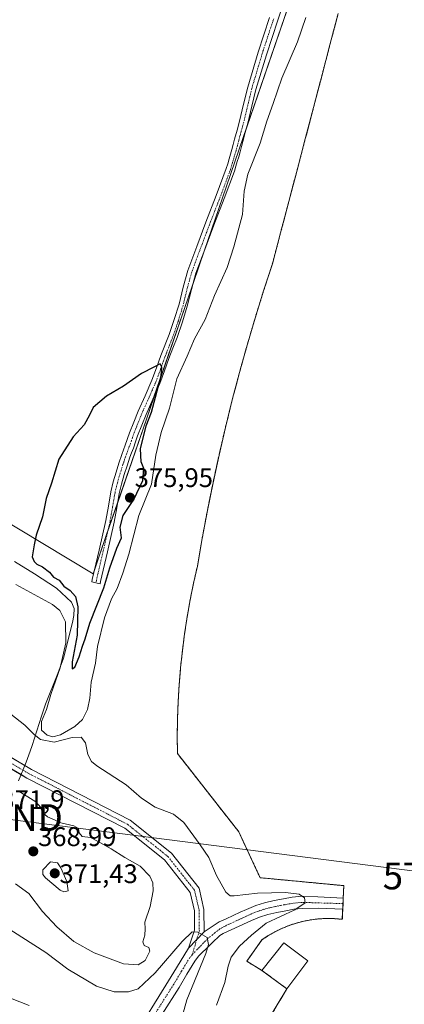
# Model space of a CAD drawing. Units: metres. Extents: x 556507 to 559961, y 4700908 to 4703244.
# Drawn here: x 559054 to 559197, y 4702038 to 4702405 of the extents above; entities that cross this region are included whole.
import ezdxf
from ezdxf.enums import TextEntityAlignment as Align

# ---------------------------------------------------------------- set-up
doc = ezdxf.new("R2010")
doc.units = ezdxf.units.M
doc.header["$MEASUREMENT"] = 0
for name, pattern in [('TRAZO_Y_PUNTO', [1, 0.5, -0.25, 0, -0.25]), ('TRAZOS', [0.75, 0.5, -0.25]), ('TRAZOSX2', [1.5, 1, -0.5])]:
    doc.linetypes.add(name, pattern=pattern)
doc.layers.get('0').update_dxf_attribs({"lineweight": 5})
for name, color, linetype, lineweight in [('Alambrada', 19, 'TRAZOS', 0), ('Camino', 19, 'Continuous', 0), ('Camino Cxs', 19, 'Continuous', 0), ('Camino eje', 39, 'TRAZO_Y_PUNTO', 13), ('Carátula', 7, 'Continuous', 5), ('Cultivos leñosos', 92, 'Continuous', 0), ('Cultivos leñosos CxS', 92, 'Continuous', 0), ('Curva de nivel maestra', 36, 'Continuous', 30), ('Curva de nivel normal', 36, 'Continuous', 0), ('Depósito de residuos', 6, 'Continuous', 0), ('Depósito de residuos Cxs', 6, 'Continuous', 0), ('Edificación', 1, 'Continuous', 13), ('Edificación Cxs', 1, 'Continuous', 13), ('Instalación de energía eléctrica', 135, 'TRAZOSX2', 0), ('Instalación de energía eléctrica Cxs', 135, 'Continuous', 0), ('Núcleo urbano', 19, 'Continuous', 0), ('Núcleo urbano CxS', 19, 'Continuous', 0), ('Punto de cota en terreno', 7, 'Continuous', 0), ('Rótulo de punto de cota en terreno', 19, 'Continuous', 0), ('Suelo desnudo', 252, 'Continuous', 0), ('Suelo desnudo CxS', 43, 'Continuous', 0), ('Tendido', 6, 'Continuous', 0), ('Torre de tendido puntual', 7, 'Continuous', 0)]:
    doc.layers.add(name, color=color, linetype=linetype, lineweight=lineweight)
doc.styles.add('Arial', font='txt', dxfattribs={"height": 0.2})

# ---------------------------------------------------------------- blocks, each defined once
blk = doc.blocks.new('*U164')
at = {"layer": 'Cultivos leñosos CxS', "color": 92, "linetype": 'Continuous', "lineweight": 0}
blk.add_polyline3d([(559164.19, 4702439.98, 374.84), (559137.14, 4702361.2, 374.12), (559130.9, 4702343.04, 374.7), (559101.1, 4702256.28, 374.73), (559086.18, 4702212.84, 375.62), (559081.28, 4702198.57, 375.7), (558904.7, 4702305.1, 370.91), (558998.9, 4702435.79, 375.29)], dxfattribs=at)
blk = doc.blocks.new('*U176')
at = {"layer": 'Curva de nivel normal', "color": 36, "linetype": 'Continuous', "lineweight": 0}
blk.add_polyline3d([(559160.5, 4702405.98, 370), (559157.44, 4702396.82, 370), (559151.58, 4702383.28, 370), (559148.29, 4702373.84, 370), (559146, 4702367.33, 370), (559143.5, 4702359.1, 370), (559138.91, 4702347.53, 370), (559137.47, 4702341.23, 370), (559136.95, 4702332.52, 370), (559133.71, 4702320.47, 370), (559131.24, 4702312.76, 370), (559126.52, 4702302.28, 370), (559122.99, 4702293.38, 370), (559118.97, 4702286.22, 370), (559116.33, 4702279.7, 370), (559112.51, 4702271.3, 370), (559109.68, 4702260.29, 370), (559106.57, 4702251.25, 370), (559104.58, 4702242.8, 370), (559103.02, 4702231.99, 370), (559098.31, 4702220.31, 370), (559094.56, 4702205.93, 370), (559092.3, 4702198.88, 370), (559090.29, 4702193.18, 370), (559088.14, 4702189.3, 370), (559085.47, 4702182.2, 370), (559082.9, 4702171.58, 370), (559082.12, 4702165.33, 370), (559080.54, 4702158.21, 370), (559080.02, 4702152.23, 370), (559079.14, 4702148, 370), (559077.34, 4702144.35, 370), (559074.48, 4702141.69, 370), (559069.08, 4702138.63, 370), (559066.29, 4702137.84, 370), (559064.2, 4702138.52, 370), (559062.12, 4702140.3, 370), (559062.1, 4702143.59, 370), (559063.94, 4702148, 370), (559065.51, 4702153.69, 370), (559069.06, 4702163.63, 370), (559071.11, 4702172.96, 370), (559070.96, 4702180.68, 370), (559068.86, 4702184.9, 370), (559066.13, 4702187.18, 370), (559052.56, 4702194.66, 370)], dxfattribs=at)
blk = doc.blocks.new('*U177')
at = {"layer": 'Curva de nivel normal', "color": 36, "linetype": 'Continuous', "lineweight": 0}
blk.add_polyline3d([(559127.16, 4702037.83, 365), (559130.32, 4702046.37, 365), (559131.54, 4702052.46, 365), (559132.71, 4702055.71, 365), (559135.83, 4702059.89, 365), (559140.24, 4702064.02, 365), (559145.77, 4702068.38, 365), (559156.33, 4702073.46, 365), (559160.26, 4702076.03, 365), (559159.97, 4702077.82, 365), (559157.96, 4702079.19, 365), (559152.93, 4702079.86, 365), (559142.47, 4702079.57, 365), (559133.75, 4702078.68, 365), (559132.36, 4702078.68, 365), (559130.72, 4702080.03, 365), (559127.28, 4702086.16, 365), (559124.4, 4702092.94, 365), (559121.14, 4702097.62, 365), (559115.07, 4702105.96, 365), (559111.16, 4702109.11, 365), (559104.42, 4702111.62, 365), (559099.33, 4702115.05, 365), (559093.57, 4702119.96, 365), (559082.65, 4702127.04, 365), (559080.63, 4702128.7, 365), (559079.26, 4702131.31, 365), (559078.41, 4702135.66, 365), (559076.86, 4702137.75, 365), (559073.43, 4702137.63, 365), (559066.78, 4702135.93, 365), (559061.67, 4702136.91, 365), (559059.31, 4702138.77, 365), (559055.84, 4702142.2, 365), (559044.16, 4702151.28, 365)], dxfattribs=at)
blk = doc.blocks.new('5PATER')
at = {"layer": 'Carátula', "linetype": 'Continuous', "lineweight": 5}
h = blk.add_hatch(color=250, dxfattribs=at)
edge = h.paths.add_edge_path()
edge.add_ellipse((0, 0.01), major_axis=(-1.33, -1.34), ratio=0.999422, start_angle=0, end_angle=360)
blk = doc.blocks.new('5TTEND')
blk.add_text('5TTEND', height=10).set_placement((0, 0), align=Align.MIDDLE_CENTER)

msp = doc.modelspace()

# ---------------------------------------------------------------- linework, layer by layer
at = {"layer": 'Alambrada', "color": 19, "linetype": 'TRAZOS', "lineweight": 0}
for points in [[(559172.5, 4702407.37, 367.87), (559169.45, 4702395.7, 367.82), (559166.4, 4702384.04, 367.8), (559163.35, 4702372.37, 367.85), (559160.29, 4702360.71, 367.68), (559157.23, 4702349.05, 367.64), (559154.16, 4702337.39, 367.85), (559151.09, 4702325.73, 367.99), (559148.02, 4702314.07, 367.95), (559144.74, 4702304.03, 367.99), (559141.61, 4702293.94, 368.11), (559138.62, 4702283.81, 368.09), (559135.78, 4702273.63, 367.93), (559133.09, 4702263.42, 368.04), (559130.55, 4702253.17, 367.91), (559128.16, 4702242.88, 368.13), (559125.92, 4702232.56, 368.08), (559123.83, 4702222.2, 367.95), (559121.89, 4702211.82, 368.28), (559120.1, 4702201.41, 368.04), (559118.69, 4702195.17, 368.09), (559117.42, 4702188.91, 368.21), (559116.31, 4702182.61, 368.06), (559115.33, 4702176.29, 368.06), (559114.51, 4702169.95, 368.13), (559113.83, 4702163.59, 368.16), (559113.31, 4702157.22, 368.19), (559112.93, 4702150.84, 368.07), (559112.69, 4702144.45, 367.98), (559112.61, 4702138.05, 367.93), (559112.68, 4702131.66, 367.89), (559135.48, 4702102.52, 367.88), (559143.44, 4702085.38, 367.61), (559174.6, 4702082.42, 367.86), (559174.07, 4702069.87, 367.23), (559171.2, 4702070.12, 367.24), (559168.33, 4702070.18, 367.19), (559165.45, 4702070.05, 367.25), (559162.6, 4702069.71, 367.29), (559159.77, 4702069.19, 367.3), (559156.98, 4702068.47, 367.23), (559154.25, 4702067.57, 367.43), (559151.58, 4702066.48, 366.83), (559149, 4702065.22, 366.82), (559146.51, 4702063.78, 366.82), (559144.12, 4702062.18, 366.82), (559138.47, 4702054.24, 366.51), (559144.1, 4702050.82, 367.38)], [(559153.46, 4702043.98, 367.06), (559145.15, 4702030.17, 366.83), (559152.48, 4702021.03, 367.02), (559157.81, 4702018.46, 367.01), (559163.1, 4702015.81, 367.18), (559168.36, 4702013.1, 367.22), (559173.58, 4702010.32, 367.23), (559178.76, 4702007.47, 367.28), (559183.9, 4702004.55, 367.28), (559189.01, 4702001.56, 367.33), (559194.07, 4701998.5, 367.39), (559199.09, 4701995.37, 367.37)]]:
    msp.add_polyline3d(points, dxfattribs=at)
at = {"layer": 'Camino', "color": 19, "linetype": 'Continuous', "lineweight": 0}
for points in [[(559152.06, 4702410.86, 374.65), (559150.03, 4702404.96, 374.8), (559145.78, 4702392.06, 374.28), (559141.88, 4702379.04, 374.3), (559140.4, 4702372.89, 374.41), (559138.88, 4702366.5, 373.78), (559137.94, 4702363.07, 373.9), (559137.03, 4702359.72, 374.09), (559136.55, 4702357.85, 374.25), (559136.04, 4702355.9, 374.01), (559135.49, 4702354.06, 373.83), (559134.96, 4702352.31, 373.6), (559134.47, 4702350.55, 373.4), (559133.9, 4702348.68, 373.36), (559130.11, 4702338.51, 374.29), (559126.22, 4702328.5, 374.98), (559122.83, 4702319.52, 375.06), (559119.54, 4702310.64, 374.77), (559117.88, 4702304.62, 374.37), (559116.33, 4702298.31, 375.13), (559114.53, 4702292.46, 374.91), (559112.56, 4702286.69, 374.16), (559111.02, 4702282.72, 374.42), (559109.51, 4702278.86, 373.61), (559107.86, 4702274.27, 373.78), (559106.14, 4702269.57, 374.31), (559103.56, 4702263.68, 374.28), (559100.99, 4702257.94, 375.13), (559099.39, 4702254.01, 374.64), (559097.86, 4702250.03, 374.88), (559097.07, 4702247.78, 375.17), (559096.26, 4702245.49, 375.4), (559095.63, 4702243.76, 375.36), (559095.01, 4702242.08, 375.45), (559093.9, 4702238.85, 375.58), (559092.86, 4702235.63, 375.55), (559091.84, 4702232.06, 375.53), (559091, 4702228.51, 375.54), (559090.1, 4702223.25, 375.49), (559089.13, 4702217.84, 374.95), (559086.6, 4702206.77, 375.48), (559084.07, 4702195.77, 374.8), (559083.88, 4702194.94, 374.7), (559082.33, 4702195.31, 375.33), (559080.76, 4702195.61, 375.66), (559080.96, 4702196.49, 375.67), (559083.49, 4702207.48, 375.59), (559086, 4702218.47, 375.55), (559086.96, 4702223.8, 375.47), (559087.88, 4702229.14, 375.46), (559088.76, 4702232.87, 375.44), (559089.81, 4702236.55, 375.43), (559090.88, 4702239.86, 375.42), (559092.01, 4702243.14, 375.39), (559092.63, 4702244.86, 375.37), (559093.25, 4702246.57, 375.38), (559094.87, 4702251.13, 375.39), (559096.42, 4702255.18, 375.36), (559098.05, 4702259.19, 375.27), (559100.64, 4702264.97, 375.24), (559103.17, 4702270.76, 374.9), (559104.86, 4702275.36, 374.97), (559106.52, 4702279.98, 374.98), (559109.56, 4702287.78, 374.86), (559111.5, 4702293.44, 374.87), (559113.26, 4702299.16, 374.89), (559114.79, 4702305.42, 374.8), (559116.5, 4702311.62, 374.74), (559119.84, 4702320.64, 374.78), (559123.24, 4702329.64, 374.83), (559127.13, 4702339.64, 374.63), (559130.87, 4702349.7, 374.61), (559131.4, 4702351.45, 374.6), (559131.9, 4702353.21, 374.47), (559132.44, 4702354.98, 374.39), (559132.97, 4702356.76, 374.38), (559133.47, 4702358.64, 374.43), (559133.95, 4702360.53, 374.43), (559134.86, 4702363.91, 374.48), (559135.79, 4702367.29, 374.51), (559137.3, 4702373.62, 374.52), (559138.83, 4702379.96, 374.5), (559142.74, 4702393.02, 374.52), (559147, 4702405.97, 374.57)], [(559054.44, 4702123.82, 362.02), (559032.3, 4702136.81, 361.45), (558985.7, 4702162.49, 360.92), (558951.26, 4702184.22, 361.02), (558953.18, 4702187.26, 360.93), (558987.54, 4702165.6, 361.14), (559034.08, 4702139.94, 361.32), (559055.86, 4702127.16, 361.81)], [(559055.86, 4702127.16, 361.81), (559058.4, 4702125.67, 361.85), (559095.02, 4702106.83, 361.59), (559110.41, 4702094.55, 361.48), (559120.71, 4702081.5, 361.48), (559122.56, 4702073.51, 360.89), (559122.63, 4702065.25, 360.1)], [(559116.85, 4702059.06, 359), (559119.03, 4702065.81, 360.12), (559118.97, 4702073.08, 360.99), (559117.38, 4702079.9, 361.3), (559107.84, 4702091.99, 361.81), (559093.06, 4702103.79, 361.62), (559056.66, 4702122.51, 362.07), (559054.44, 4702123.82, 362.02)], [(559122.63, 4702065.25, 360.1), (559128.2, 4702068.9, 360.81), (559130.8, 4702070.06, 361.13), (559136.07, 4702072.49, 361.94), (559138.36, 4702073.57, 362.17), (559141.88, 4702075.01, 362.89), (559145.1, 4702076.04, 363.4), (559148.69, 4702076.88, 363.86), (559152.16, 4702077.53, 364.24), (559155.41, 4702078.11, 364.55), (559159.14, 4702078.47, 364.91), (559164.97, 4702078.25, 365.58), (559174.4, 4702077.72, 366.54)], [(559174.4, 4702077.72, 366.54), (559174.23, 4702073.69, 366.6)], [(559174.23, 4702073.69, 366.6), (559165.36, 4702074.02, 366.1), (559159.07, 4702073.89, 365.65), (559156.03, 4702073.6, 365.52), (559152.99, 4702073.06, 364.95), (559149.63, 4702072.42, 364.49), (559146.31, 4702071.65, 364.15), (559143.26, 4702070.67, 363.93), (559140.3, 4702069.46, 363.53), (559135.72, 4702067.3, 362.55), (559132.69, 4702065.92, 362.13), (559129.66, 4702064.53, 361.48), (559128.49, 4702063.79, 361.14), (559127.45, 4702062.88, 360.97), (559126.59, 4702062.05, 360.93), (559125.74, 4702061.22, 360.96), (559124.06, 4702059.62, 360.66), (559123.07, 4702058.66, 360.25), (559122.11, 4702057.7, 359.88), (559120.58, 4702056.09, 359.65), (559119.18, 4702054.29, 359.43), (559116.16, 4702049.4, 358.38), (559113.26, 4702044.51, 358.16), (559106.96, 4702034.52, 356.99)], [(559116.85, 4702059.06, 359), (559122.63, 4702065.25, 360.1)], [(559116.85, 4702059.06, 359), (559122.63, 4702065.25, 360.1)], [(559098.75, 4702029.91, 355.73), (559103.1, 4702036.93, 356.57), (559109.38, 4702046.89, 357.72), (559112.27, 4702051.76, 358.14), (559116.85, 4702059.06, 359)]]:
    msp.add_polyline3d(points, dxfattribs=at)
at = {"layer": 'Camino Cxs', "color": 19, "linetype": 'Continuous', "lineweight": 0}
for points in [[(559152.06, 4702410.86, 374.65), (559150.03, 4702404.96, 374.8), (559145.78, 4702392.06, 374.28), (559141.88, 4702379.04, 374.3), (559140.4, 4702372.89, 374.41), (559138.88, 4702366.5, 373.78), (559137.94, 4702363.07, 373.9), (559137.03, 4702359.72, 374.09), (559136.55, 4702357.85, 374.25), (559136.04, 4702355.9, 374.01), (559135.49, 4702354.06, 373.83), (559134.96, 4702352.31, 373.6), (559134.47, 4702350.55, 373.4), (559133.9, 4702348.68, 373.36), (559130.11, 4702338.51, 374.29), (559126.22, 4702328.5, 374.98), (559122.83, 4702319.52, 375.06), (559119.54, 4702310.64, 374.77), (559117.88, 4702304.62, 374.37), (559116.33, 4702298.31, 375.13), (559114.53, 4702292.46, 374.91), (559112.56, 4702286.69, 374.16), (559111.02, 4702282.72, 374.42), (559109.51, 4702278.86, 373.61), (559107.86, 4702274.27, 373.78), (559106.14, 4702269.57, 374.31), (559103.56, 4702263.68, 374.28), (559100.99, 4702257.94, 375.13), (559099.39, 4702254.01, 374.64), (559097.86, 4702250.03, 374.88), (559097.07, 4702247.78, 375.17), (559096.26, 4702245.49, 375.4), (559095.63, 4702243.76, 375.36), (559095.01, 4702242.08, 375.45), (559093.9, 4702238.85, 375.58), (559092.86, 4702235.63, 375.55), (559091.84, 4702232.06, 375.53), (559091, 4702228.51, 375.54), (559090.1, 4702223.25, 375.49), (559089.13, 4702217.84, 374.95), (559086.6, 4702206.77, 375.48), (559084.07, 4702195.77, 374.8), (559083.88, 4702194.94, 374.7), (559082.33, 4702195.31, 375.33), (559080.76, 4702195.61, 375.66), (559080.96, 4702196.49, 375.67), (559083.49, 4702207.48, 375.59), (559086, 4702218.47, 375.55), (559086.96, 4702223.8, 375.47), (559087.88, 4702229.14, 375.46), (559088.76, 4702232.87, 375.44), (559089.81, 4702236.55, 375.43), (559090.88, 4702239.86, 375.42), (559092.01, 4702243.14, 375.39), (559092.63, 4702244.86, 375.37), (559093.25, 4702246.57, 375.38), (559094.87, 4702251.13, 375.39), (559096.42, 4702255.18, 375.36), (559098.05, 4702259.19, 375.27), (559100.64, 4702264.97, 375.24), (559103.17, 4702270.76, 374.9), (559104.86, 4702275.36, 374.97), (559106.52, 4702279.98, 374.98), (559109.56, 4702287.78, 374.86), (559111.5, 4702293.44, 374.87), (559113.26, 4702299.16, 374.89), (559114.79, 4702305.42, 374.8), (559116.5, 4702311.62, 374.74), (559119.84, 4702320.64, 374.78), (559123.24, 4702329.64, 374.83), (559127.13, 4702339.64, 374.63), (559130.87, 4702349.7, 374.61), (559131.4, 4702351.45, 374.6), (559131.9, 4702353.21, 374.47), (559132.44, 4702354.98, 374.39), (559132.97, 4702356.76, 374.38), (559133.47, 4702358.64, 374.43), (559133.95, 4702360.53, 374.43), (559134.86, 4702363.91, 374.48), (559135.79, 4702367.29, 374.51), (559137.3, 4702373.62, 374.52), (559138.83, 4702379.96, 374.5), (559142.74, 4702393.02, 374.52), (559147, 4702405.97, 374.57)], [(559103.1, 4702036.93, 356.57), (559109.38, 4702046.89, 357.72), (559112.27, 4702051.76, 358.14), (559116.85, 4702059.06, 359), (559122.63, 4702065.25, 360.1), (559128.2, 4702068.9, 360.81), (559130.8, 4702070.06, 361.13), (559136.07, 4702072.49, 361.94), (559138.36, 4702073.57, 362.17), (559141.88, 4702075.01, 362.89), (559145.1, 4702076.04, 363.4), (559148.69, 4702076.88, 363.86), (559152.16, 4702077.53, 364.24), (559155.41, 4702078.11, 364.55), (559159.14, 4702078.47, 364.91), (559164.97, 4702078.25, 365.58), (559174.4, 4702077.72, 366.54), (559174.23, 4702073.69, 366.6), (559165.36, 4702074.02, 366.1), (559159.07, 4702073.89, 365.65), (559156.03, 4702073.6, 365.52), (559152.99, 4702073.06, 364.95), (559149.63, 4702072.42, 364.49), (559146.31, 4702071.65, 364.15), (559143.26, 4702070.67, 363.93), (559140.3, 4702069.46, 363.53), (559135.72, 4702067.3, 362.55), (559132.69, 4702065.92, 362.13), (559129.66, 4702064.53, 361.48), (559128.49, 4702063.79, 361.14), (559127.45, 4702062.88, 360.97), (559126.59, 4702062.05, 360.93), (559125.74, 4702061.22, 360.96), (559124.06, 4702059.62, 360.66), (559123.07, 4702058.66, 360.25), (559122.11, 4702057.7, 359.88), (559120.58, 4702056.09, 359.65), (559119.18, 4702054.29, 359.43), (559116.16, 4702049.4, 358.38), (559113.26, 4702044.51, 358.16), (559106.96, 4702034.52, 356.99)]]:
    msp.add_polyline3d(points, dxfattribs=at)
msp.add_polyline3d([(559122.63, 4702065.25, 360.1), (559116.85, 4702059.06, 359), (559119.03, 4702065.81, 360.12), (559118.97, 4702073.08, 360.99), (559117.38, 4702079.9, 361.3), (559107.84, 4702091.99, 361.81), (559093.06, 4702103.79, 361.62), (559056.66, 4702122.51, 362.07), (559032.3, 4702136.81, 361.45), (558985.7, 4702162.49, 360.92), (558951.26, 4702184.22, 361.02), (558953.18, 4702187.26, 360.93), (558987.54, 4702165.6, 361.14), (559034.08, 4702139.94, 361.32), (559058.4, 4702125.67, 361.85), (559095.02, 4702106.83, 361.59), (559110.41, 4702094.55, 361.48), (559120.71, 4702081.5, 361.48), (559122.56, 4702073.51, 360.89), (559122.63, 4702065.25, 360.1)], close=True, dxfattribs=at)
at = {"layer": 'Camino eje', "color": 39, "linetype": 'TRAZO_Y_PUNTO', "lineweight": 13}
for points in [[(559148.52, 4702405.47, 374.68), (559146.39, 4702399.02, 374.6), (559144.26, 4702392.54, 374.42), (559140.36, 4702379.5, 374.5), (559139.59, 4702376.33, 374.51), (559138.85, 4702373.26, 374.5), (559138.1, 4702370.09, 374.25), (559137.34, 4702366.9, 374.28), (559136.4, 4702363.49, 374.54), (559135.95, 4702361.82, 374.48), (559135.49, 4702360.13, 374.44), (559135.25, 4702359.18, 374.42), (559135.01, 4702358.25, 374.38), (559134.76, 4702357.31, 374.29), (559134.51, 4702356.33, 374.22), (559133.97, 4702354.52, 374.14), (559133.43, 4702352.76, 374.08), (559133.18, 4702351.88, 374.06), (559132.94, 4702351, 374.07), (559132.39, 4702349.19, 374.2), (559130.49, 4702344.11, 374.71), (559128.62, 4702339.08, 374.49), (559124.73, 4702329.07, 374.9), (559121.34, 4702320.08, 374.84), (559118.02, 4702311.13, 374.78), (559116.34, 4702305.02, 374.85), (559115.57, 4702301.89, 374.92), (559114.8, 4702298.74, 375), (559113.02, 4702292.95, 374.99), (559112.05, 4702290.12, 374.72), (559111.06, 4702287.24, 374.85), (559110.29, 4702285.25, 374.8), (559108.02, 4702279.42, 374.37), (559106.36, 4702274.82, 374.93), (559105.52, 4702272.52, 374.81), (559104.66, 4702270.17, 374.64), (559103.37, 4702267.22, 374.66), (559102.1, 4702264.33, 374.99), (559099.52, 4702258.57, 375.26), (559097.91, 4702254.6, 375.06), (559097.14, 4702252.61, 375.2), (559096.37, 4702250.58, 375.44), (559095.96, 4702249.44, 375.45), (559095.57, 4702248.32, 375.45), (559094.76, 4702246.03, 375.39), (559094.13, 4702244.31, 375.37), (559093.82, 4702243.47, 375.37), (559093.51, 4702242.61, 375.41), (559092.39, 4702239.36, 375.49), (559091.34, 4702236.09, 375.48), (559090.3, 4702232.47, 375.48), (559089.44, 4702228.83, 375.5), (559088.98, 4702226.16, 375.5), (559088.53, 4702223.53, 375.5), (559088.05, 4702220.86, 375.31), (559087.57, 4702218.16, 375.3), (559085.05, 4702207.13, 375.57), (559082.52, 4702196.13, 375.34), (559082.33, 4702195.31, 375.33)], [(558952.22, 4702185.74, 360.96), (558986.62, 4702164.04, 360.91), (559033.19, 4702138.38, 361.14), (559057.53, 4702124.09, 361.58), (559094.04, 4702105.31, 361.59), (559109.12, 4702093.27, 361.49), (559119.04, 4702080.7, 361.36), (559120.76, 4702073.29, 360.88), (559120.83, 4702065.53, 360.04), (559118.16, 4702056.68, 359.06)], [(559174.32, 4702075.71, 366.57), (559159.11, 4702076.18, 365.28), (559155.72, 4702075.86, 365.01), (559152.58, 4702075.3, 364.5), (559150.9, 4702074.98, 364.2), (559149.16, 4702074.65, 363.89), (559147.5, 4702074.27, 363.55), (559145.71, 4702073.85, 363.19), (559144.1, 4702073.33, 362.97), (559142.57, 4702072.84, 362.92), (559139.33, 4702071.52, 362.71), (559137.04, 4702070.44, 362.26), (559135.91, 4702069.91, 362.02), (559134.77, 4702069.37, 361.8), (559130.65, 4702067.49, 361.19), (559128.42, 4702066.28, 360.95), (559123.92, 4702062.64, 360.19), (559118.16, 4702056.68, 359.06)], [(559118.16, 4702056.68, 359.06), (559117.31, 4702055.59, 358.83), (559114.22, 4702050.58, 358.2), (559111.32, 4702045.7, 357.51), (559105.03, 4702035.73, 356.62), (559099.76, 4702027.21, 355.7), (559098.65, 4702025.34, 355.61)]]:
    msp.add_polyline3d(points, dxfattribs=at)
at = {"layer": 'Cultivos leñosos', "color": 92, "linetype": 'Continuous', "lineweight": 0}
msp.add_polyline3d([(558998.9, 4702435.79, 375.29), (558904.7, 4702305.1, 370.91), (559081.28, 4702198.57, 375.7), (559081.76, 4702199.97, 375.67), (559086.18, 4702212.84, 375.62), (559086.69, 4702214.32, 375.6), (559090.44, 4702225.24, 375.54), (559101.1, 4702256.28, 374.73), (559103.94, 4702264.55, 374.2), (559118.6, 4702307.23, 374.47), (559122.71, 4702319.19, 375.05), (559130.9, 4702343.04, 374.7), (559137.13, 4702361.2, 374.12), (559138.58, 4702365.41, 373.81), (559161.44, 4702431.97, 374.97)], dxfattribs=at)
at = {"layer": 'Curva de nivel maestra', "color": 36, "linetype": 'Continuous', "lineweight": 30}
msp.add_polyline3d([(559073.44, 4702163.26, 375), (559074.48, 4702163.85, 375), (559076.13, 4702167.64, 375), (559077.31, 4702171.63, 375), (559078.38, 4702174.35, 375), (559080.12, 4702180.22, 375), (559085.28, 4702193.36, 375), (559087.56, 4702200.82, 375), (559090.1, 4702208.18, 375), (559091.8, 4702212.03, 375), (559091.39, 4702216.03, 375), (559092.46, 4702220.36, 375), (559096.48, 4702226.36, 375), (559099.78, 4702233.4, 375), (559100.22, 4702237.82, 375), (559099.14, 4702240.4, 375), (559098.91, 4702245.19, 375), (559100.99, 4702253.72, 375), (559103, 4702258.84, 375), (559106.63, 4702272.36, 375), (559106.93, 4702275.65, 375), (559106.21, 4702276.92, 375), (559103.88, 4702275.63, 375), (559099.31, 4702273.3, 375), (559092.55, 4702268.56, 375), (559086.3, 4702264.84, 375), (559081.3, 4702260.56, 375), (559079.97, 4702257.7, 375), (559077.97, 4702254.14, 375), (559073.87, 4702249.71, 375), (559068.5, 4702241.34, 375), (559065.73, 4702232.46, 375), (559063.76, 4702226.73, 375), (559062.41, 4702219.89, 375), (559060.05, 4702213.03, 375), (559059.3, 4702209.36, 375), (559058.62, 4702204.9, 375), (559059.39, 4702203.19, 375), (559060.31, 4702202.16, 375), (559062.44, 4702201.25, 375), (559065.04, 4702199.2, 375), (559066.59, 4702197.32, 375), (559068.67, 4702196.23, 375), (559070.32, 4702194.04, 375), (559072.79, 4702192.39, 375), (559074.76, 4702190.12, 375), (559075.54, 4702186.3, 375), (559075.38, 4702175.8, 375), (559073.43, 4702165.81, 375), (559073.44, 4702163.26, 375)], dxfattribs=at)
at = {"layer": 'Curva de nivel normal', "color": 36, "linetype": 'Continuous', "lineweight": 0}
for points in [[(559052.37, 4702083.04, 365), (559057.32, 4702079.48, 365), (559062.46, 4702072.84, 365), (559067.81, 4702067.04, 365), (559074.16, 4702061.55, 365), (559081.63, 4702057.39, 365), (559092.63, 4702053.3, 365), (559098.02, 4702052.89, 365), (559100.62, 4702054.57, 365), (559102.4, 4702057.95, 365), (559102.02, 4702059.33, 365), (559100.32, 4702060.11, 365), (559099.81, 4702061.49, 365), (559100.6, 4702063.96, 365), (559100.63, 4702066.33, 365), (559100.52, 4702068.76, 365), (559102.56, 4702074.69, 365), (559103.7, 4702080.53, 365), (559103.46, 4702083.42, 365), (559102.39, 4702085.95, 365), (559098.76, 4702089.72, 365), (559093.15, 4702092.87, 365), (559088.04, 4702096.09, 365), (559082.68, 4702099.07, 365), (559080.27, 4702100.32, 365), (559077.24, 4702100.68, 365), (559076.12, 4702102.05, 365), (559075.9, 4702103.67, 365), (559074.06, 4702104.74, 365), (559069.24, 4702105.8, 365), (559066.9, 4702106.92, 365), (559064.31, 4702108.03, 365), (559062.36, 4702109.74, 365), (559061.86, 4702111.58, 365), (559059.94, 4702113.66, 365), (559053.44, 4702117.7, 365)], [(559070.44, 4702080.11, 370), (559071.95, 4702080.48, 370), (559071.49, 4702083.91, 370), (559069.3, 4702089.02, 370), (559068, 4702090.94, 370), (559065.45, 4702091.28, 370), (559062.57, 4702088.36, 370), (559062.59, 4702086.52, 370), (559063.55, 4702085.33, 370), (559069.06, 4702080.77, 370), (559070.44, 4702080.11, 370)], [(559047.12, 4702068.12, 360), (559063.62, 4702057.51, 360), (559071.9, 4702051.28, 360), (559082.6, 4702044.98, 360), (559089.16, 4702042.88, 360), (559094.43, 4702042.82, 360), (559098.09, 4702044, 360), (559104.41, 4702049.9, 360), (559114.47, 4702061.57, 360), (559118.22, 4702065.15, 360), (559120.29, 4702065.08, 360), (559123.7, 4702063.12, 360), (559124.29, 4702060.51, 360), (559123.22, 4702057.12, 360), (559116.21, 4702039.84, 360), (559114.61, 4702034.02, 360)], [(559057.45, 4702037.75, 355), (559043.47, 4702043.19, 355)]]:
    msp.add_polyline3d(points, dxfattribs=at)
at = {"layer": 'Depósito de residuos', "color": 6, "linetype": 'Continuous', "lineweight": 0}
msp.add_polyline3d([(559051.96, 4702203.16, 373.31), (559059.44, 4702198.62, 372.24), (559067.6, 4702193.23, 373.78), (559073.28, 4702188.05, 374.39), (559074.28, 4702185.71, 375.88), (559074.12, 4702183.08, 375.77), (559073.55, 4702180.5, 374.85), (559070.3, 4702167.22, 374.56), (559068.2, 4702161.44, 370.48), (559063.57, 4702150.01, 370.03), (559062.03, 4702145.57, 369.87), (559058.56, 4702134.68, 363.27), (559057.84, 4702132.5, 363.31), (559056.41, 4702128.43, 361.86), (559053.45, 4702121.52, 363.4)], dxfattribs=at)
at = {"layer": 'Depósito de residuos Cxs', "color": 6, "linetype": 'Continuous', "lineweight": 0}
msp.add_polyline3d([(559051.96, 4702203.16, 373.31), (559059.44, 4702198.62, 372.24), (559067.6, 4702193.23, 373.78), (559073.28, 4702188.05, 374.39), (559074.28, 4702185.71, 375.88), (559074.12, 4702183.08, 375.77), (559073.55, 4702180.5, 374.85), (559070.3, 4702167.22, 374.56), (559068.2, 4702161.44, 370.48), (559063.57, 4702150.01, 370.03), (559062.03, 4702145.57, 369.87), (559058.56, 4702134.68, 363.27), (559057.84, 4702132.5, 363.31), (559056.41, 4702128.43, 361.86), (559053.45, 4702121.52, 363.4)], dxfattribs=at)
at = {"layer": 'Edificación', "color": 1, "linetype": 'Continuous', "lineweight": 13}
for points in [[(559144.1, 4702050.82, 367.38), (559152.26, 4702061.1, 369.96), (559161.28, 4702054.38, 369.43)], [(559161.28, 4702054.38, 369.43), (559153.46, 4702043.98, 367.06)], [(559153.46, 4702043.98, 367.06), (559144.1, 4702050.82, 367.38)]]:
    msp.add_polyline3d(points, dxfattribs=at)
at = {"layer": 'Edificación Cxs', "color": 1, "linetype": 'Continuous', "lineweight": 13}
msp.add_polyline3d([(559161.28, 4702054.38, 369.43), (559153.46, 4702043.98, 367.06), (559144.1, 4702050.82, 367.38), (559152.26, 4702061.1, 369.96), (559161.28, 4702054.38, 369.43)], close=True, dxfattribs=at)
at = {"layer": 'Instalación de energía eléctrica', "color": 135, "linetype": 'TRAZOSX2', "lineweight": 0}
for points in [[(559174.4, 4702077.72, 366.54), (559174.6, 4702082.42, 367.59), (559143.44, 4702085.38, 367.29), (559135.48, 4702102.52, 367.86), (559112.68, 4702131.66, 367.9), (559112.61, 4702138.05, 367.93), (559112.69, 4702144.45, 367.99), (559112.93, 4702150.84, 368.06), (559113.31, 4702157.22, 368.18), (559113.83, 4702163.59, 368.17), (559114.51, 4702169.95, 368.11), (559115.33, 4702176.29, 368.07), (559116.31, 4702182.61, 368.05), (559117.42, 4702188.91, 368.17), (559118.69, 4702195.17, 368.12), (559120.1, 4702201.41, 368.09), (559121.89, 4702211.82, 368.25), (559123.83, 4702222.2, 367.97), (559125.92, 4702232.56, 368.08), (559128.16, 4702242.88, 368.13), (559130.55, 4702253.17, 367.93), (559133.09, 4702263.42, 368.04), (559135.78, 4702273.63, 367.94), (559138.62, 4702283.81, 368.1), (559141.61, 4702293.94, 368.11), (559144.74, 4702304.03, 368.03), (559148.02, 4702314.07, 367.96), (559151.09, 4702325.73, 368), (559154.16, 4702337.39, 367.91), (559157.23, 4702349.05, 367.66), (559160.29, 4702360.71, 367.69), (559163.35, 4702372.37, 367.82), (559166.4, 4702384.04, 367.8), (559169.45, 4702395.7, 367.81), (559172.5, 4702407.37, 367.87)], [(559174.32, 4702075.71, 366.57), (559174.4, 4702077.72, 366.54)], [(559144.1, 4702050.82, 366.99), (559138.47, 4702054.24, 366.34), (559144.12, 4702062.18, 366.53), (559146.51, 4702063.78, 366.76), (559149, 4702065.22, 366.68), (559151.58, 4702066.48, 366.84), (559154.25, 4702067.57, 367.02), (559156.98, 4702068.47, 367.22), (559159.77, 4702069.19, 367.04), (559162.6, 4702069.71, 366.92), (559165.45, 4702070.05, 366.89), (559168.33, 4702070.18, 366.93), (559171.2, 4702070.12, 367), (559174.07, 4702069.87, 367.01), (559174.23, 4702073.69, 366.6)], [(559174.23, 4702073.69, 366.6), (559174.32, 4702075.71, 366.57)], [(559153.46, 4702043.98, 366.97), (559144.1, 4702050.82, 366.99)], [(559199.09, 4701995.37, 367.36), (559194.07, 4701998.5, 367.38), (559189.01, 4702001.56, 367.34), (559183.9, 4702004.55, 367.3), (559178.76, 4702007.47, 367.27), (559173.58, 4702010.32, 367.22), (559168.36, 4702013.1, 367.22), (559163.1, 4702015.81, 367.12), (559157.81, 4702018.46, 367.03), (559152.48, 4702021.03, 366.99), (559145.15, 4702030.17, 366.82), (559153.46, 4702043.98, 366.97)]]:
    msp.add_polyline3d(points, dxfattribs=at)
at = {"layer": 'Instalación de energía eléctrica Cxs', "color": 135, "linetype": 'Continuous', "lineweight": 0}
msp.add_polyline3d([(559145.15, 4702030.17, 366.82), (559153.46, 4702043.98, 366.97), (559144.1, 4702050.82, 366.99), (559138.47, 4702054.24, 366.34), (559144.12, 4702062.18, 366.53), (559146.51, 4702063.78, 366.76), (559149, 4702065.22, 366.68), (559151.58, 4702066.48, 366.84), (559154.25, 4702067.57, 367.02), (559156.98, 4702068.47, 367.22), (559159.77, 4702069.19, 367.04), (559162.6, 4702069.71, 366.92), (559165.45, 4702070.05, 366.89), (559168.33, 4702070.18, 366.93), (559171.2, 4702070.12, 367), (559174.07, 4702069.87, 367.01), (559174.6, 4702082.42, 367.59), (559143.44, 4702085.38, 367.29), (559135.48, 4702102.52, 367.86), (559112.68, 4702131.66, 367.9), (559112.61, 4702138.05, 367.93), (559112.69, 4702144.45, 367.99), (559112.93, 4702150.84, 368.06), (559113.31, 4702157.22, 368.18), (559113.83, 4702163.59, 368.17), (559114.51, 4702169.95, 368.11), (559115.33, 4702176.29, 368.07), (559116.31, 4702182.61, 368.05), (559117.42, 4702188.91, 368.17), (559118.69, 4702195.17, 368.12), (559120.1, 4702201.41, 368.09), (559121.89, 4702211.82, 368.25), (559123.83, 4702222.2, 367.97), (559125.92, 4702232.56, 368.08), (559128.16, 4702242.88, 368.13), (559130.55, 4702253.17, 367.93), (559133.09, 4702263.42, 368.04), (559135.78, 4702273.63, 367.94), (559138.62, 4702283.81, 368.1), (559141.61, 4702293.94, 368.11), (559144.74, 4702304.03, 368.03), (559148.02, 4702314.07, 367.96), (559151.09, 4702325.73, 368), (559154.16, 4702337.39, 367.91), (559157.23, 4702349.05, 367.66), (559160.29, 4702360.71, 367.69), (559163.35, 4702372.37, 367.82), (559166.4, 4702384.04, 367.8), (559169.45, 4702395.7, 367.81), (559172.5, 4702407.37, 367.87)], dxfattribs=at)
at = {"layer": 'Núcleo urbano', "color": 19, "linetype": 'Continuous', "lineweight": 0}
msp.add_polyline3d([(559145.15, 4702030.17, 366.82), (559153.46, 4702043.98, 366.97), (559144.1, 4702050.82, 366.99), (559138.47, 4702054.24, 366.34), (559144.12, 4702062.18, 366.53), (559146.51, 4702063.78, 366.76), (559149, 4702065.22, 366.68), (559151.58, 4702066.48, 366.84), (559154.25, 4702067.57, 367.02), (559156.98, 4702068.47, 367.22), (559159.77, 4702069.19, 367.04), (559162.6, 4702069.71, 366.92), (559165.45, 4702070.05, 366.89), (559168.33, 4702070.18, 366.93), (559171.2, 4702070.12, 367), (559174.07, 4702069.87, 367.01), (559174.23, 4702073.69, 366.6), (559174.32, 4702075.71, 366.57), (559174.4, 4702077.73, 366.54), (559174.6, 4702082.42, 367.59), (559143.44, 4702085.38, 367.29), (559135.48, 4702102.52, 367.86), (559112.68, 4702131.66, 367.9), (559112.61, 4702138.05, 367.93), (559112.69, 4702144.45, 367.99), (559112.93, 4702150.84, 368.06), (559113.31, 4702157.22, 368.18), (559113.83, 4702163.59, 368.17), (559114.51, 4702169.95, 368.11), (559115.33, 4702176.29, 368.07), (559116.31, 4702182.61, 368.05), (559117.42, 4702188.91, 368.17), (559118.69, 4702195.17, 368.12), (559120.1, 4702201.41, 368.09), (559121.89, 4702211.82, 368.25), (559123.83, 4702222.2, 367.97), (559125.92, 4702232.56, 368.08), (559128.16, 4702242.88, 368.13), (559130.55, 4702253.17, 367.93), (559133.09, 4702263.42, 368.04), (559135.78, 4702273.63, 367.94), (559138.62, 4702283.81, 368.1), (559141.61, 4702293.94, 368.11), (559144.74, 4702304.03, 368.03), (559148.02, 4702314.07, 367.96), (559151.09, 4702325.73, 368), (559154.16, 4702337.39, 367.91), (559157.23, 4702349.05, 367.66), (559160.29, 4702360.71, 367.69), (559163.35, 4702372.37, 367.82), (559166.4, 4702384.04, 367.8), (559169.45, 4702395.7, 367.81), (559172.5, 4702407.37, 367.87)], dxfattribs=at)
at = {"layer": 'Núcleo urbano CxS', "color": 19, "linetype": 'Continuous', "lineweight": 0}
msp.add_polyline3d([(559145.15, 4702030.17, 366.82), (559153.46, 4702043.98, 366.97), (559144.1, 4702050.82, 366.99), (559138.47, 4702054.24, 366.34), (559144.12, 4702062.18, 366.53), (559146.51, 4702063.78, 366.76), (559149, 4702065.22, 366.68), (559151.58, 4702066.48, 366.84), (559154.25, 4702067.57, 367.02), (559156.98, 4702068.47, 367.22), (559159.77, 4702069.19, 367.04), (559162.6, 4702069.71, 366.92), (559165.45, 4702070.05, 366.89), (559168.33, 4702070.18, 366.93), (559171.2, 4702070.12, 367), (559174.07, 4702069.87, 367.01), (559174.6, 4702082.42, 367.59), (559143.44, 4702085.38, 367.29), (559135.48, 4702102.52, 367.86), (559112.68, 4702131.66, 367.9), (559112.61, 4702138.05, 367.93), (559112.69, 4702144.45, 367.99), (559112.93, 4702150.84, 368.06), (559113.31, 4702157.22, 368.18), (559113.83, 4702163.59, 368.17), (559114.51, 4702169.95, 368.11), (559115.33, 4702176.29, 368.07), (559116.31, 4702182.61, 368.05), (559117.42, 4702188.91, 368.17), (559118.69, 4702195.17, 368.12), (559120.1, 4702201.41, 368.09), (559121.89, 4702211.82, 368.25), (559123.83, 4702222.2, 367.97), (559125.92, 4702232.56, 368.08), (559128.16, 4702242.88, 368.13), (559130.55, 4702253.17, 367.93), (559133.09, 4702263.42, 368.04), (559135.78, 4702273.63, 367.94), (559138.62, 4702283.81, 368.1), (559141.61, 4702293.94, 368.11), (559144.74, 4702304.03, 368.03), (559148.02, 4702314.07, 367.96), (559151.09, 4702325.73, 368), (559154.16, 4702337.39, 367.91), (559157.23, 4702349.05, 367.66), (559160.29, 4702360.71, 367.69), (559163.35, 4702372.37, 367.82), (559166.4, 4702384.04, 367.8), (559169.45, 4702395.7, 367.81), (559172.5, 4702407.37, 367.87)], dxfattribs=at)
at = {"layer": 'Suelo desnudo', "color": 252, "linetype": 'Continuous', "lineweight": 0}
for points in [[(558998.9, 4702435.79, 375.29), (558904.7, 4702305.1, 370.91), (559081.28, 4702198.57, 375.7), (559081.76, 4702199.97, 375.67), (559086.18, 4702212.84, 375.62), (559086.69, 4702214.32, 375.6), (559090.44, 4702225.24, 375.54), (559101.1, 4702256.28, 374.73), (559103.94, 4702264.55, 374.2), (559118.6, 4702307.23, 374.47), (559122.71, 4702319.19, 375.05), (559130.9, 4702343.04, 374.7), (559137.13, 4702361.2, 374.12), (559138.58, 4702365.41, 373.81), (559161.44, 4702431.97, 374.97)], [(559145.15, 4702030.17, 366.82), (559153.46, 4702043.98, 366.97), (559144.1, 4702050.82, 366.99), (559138.47, 4702054.24, 366.34), (559144.12, 4702062.18, 366.53), (559146.51, 4702063.78, 366.76), (559149, 4702065.22, 366.68), (559151.58, 4702066.48, 366.84), (559154.25, 4702067.57, 367.02), (559156.98, 4702068.47, 367.22), (559159.77, 4702069.19, 367.04), (559162.6, 4702069.71, 366.92), (559165.45, 4702070.05, 366.89), (559168.33, 4702070.18, 366.93), (559171.2, 4702070.12, 367), (559174.07, 4702069.87, 367.01), (559174.23, 4702073.69, 366.6), (559174.32, 4702075.71, 366.57), (559174.4, 4702077.73, 366.54), (559174.6, 4702082.42, 367.59), (559143.44, 4702085.38, 367.29), (559135.48, 4702102.52, 367.86), (559112.68, 4702131.66, 367.9), (559112.61, 4702138.05, 367.93), (559112.69, 4702144.45, 367.99), (559112.93, 4702150.84, 368.06), (559113.31, 4702157.22, 368.18), (559113.83, 4702163.59, 368.17), (559114.51, 4702169.95, 368.11), (559115.33, 4702176.29, 368.07), (559116.31, 4702182.61, 368.05), (559117.42, 4702188.91, 368.17), (559118.69, 4702195.17, 368.12), (559120.1, 4702201.41, 368.09), (559121.89, 4702211.82, 368.25), (559123.83, 4702222.2, 367.97), (559125.92, 4702232.56, 368.08), (559128.16, 4702242.88, 368.13), (559130.55, 4702253.17, 367.93), (559133.09, 4702263.42, 368.04), (559135.78, 4702273.63, 367.94), (559138.62, 4702283.81, 368.1), (559141.61, 4702293.94, 368.11), (559144.74, 4702304.03, 368.03), (559148.02, 4702314.07, 367.96), (559151.09, 4702325.73, 368), (559154.16, 4702337.39, 367.91), (559157.23, 4702349.05, 367.66), (559160.29, 4702360.71, 367.69), (559163.35, 4702372.37, 367.82), (559166.4, 4702384.04, 367.8), (559169.45, 4702395.7, 367.81), (559172.5, 4702407.37, 367.87)]]:
    msp.add_polyline3d(points, dxfattribs=at)
at = {"layer": 'Suelo desnudo CxS', "color": 43, "linetype": 'Continuous', "lineweight": 0}
for points in [[(558998.9, 4702435.79, 375.29), (558904.7, 4702305.1, 370.91), (559081.28, 4702198.57, 375.7), (559086.18, 4702212.84, 375.62), (559101.1, 4702256.28, 374.73), (559130.9, 4702343.04, 374.7), (559137.14, 4702361.2, 374.12), (559164.19, 4702439.98, 374.84)], [(559172.5, 4702407.37, 367.87), (559169.45, 4702395.7, 367.81), (559166.4, 4702384.04, 367.8), (559163.35, 4702372.37, 367.82), (559160.29, 4702360.71, 367.69), (559157.23, 4702349.05, 367.66), (559154.16, 4702337.39, 367.91), (559151.09, 4702325.73, 368), (559148.02, 4702314.07, 367.96), (559144.74, 4702304.03, 368.03), (559141.61, 4702293.94, 368.11), (559138.62, 4702283.81, 368.1), (559135.78, 4702273.63, 367.94), (559133.09, 4702263.42, 368.04), (559130.55, 4702253.17, 367.93), (559128.16, 4702242.88, 368.13), (559125.92, 4702232.56, 368.08), (559123.83, 4702222.2, 367.97), (559121.89, 4702211.82, 368.25), (559120.1, 4702201.41, 368.09), (559118.69, 4702195.17, 368.12), (559117.42, 4702188.91, 368.17), (559116.31, 4702182.61, 368.05), (559115.33, 4702176.29, 368.07), (559114.51, 4702169.95, 368.11), (559113.83, 4702163.59, 368.17), (559113.31, 4702157.22, 368.18), (559112.93, 4702150.84, 368.06), (559112.69, 4702144.45, 367.99), (559112.61, 4702138.05, 367.93), (559112.68, 4702131.66, 367.9), (559135.48, 4702102.52, 367.86), (559143.44, 4702085.38, 367.29), (559174.6, 4702082.42, 367.59), (559174.07, 4702069.87, 367.01), (559171.2, 4702070.12, 367), (559168.33, 4702070.18, 366.93), (559165.45, 4702070.05, 366.89), (559162.6, 4702069.71, 366.92), (559159.77, 4702069.19, 367.04), (559156.98, 4702068.47, 367.22), (559154.25, 4702067.57, 367.02), (559151.58, 4702066.48, 366.84), (559149, 4702065.22, 366.68), (559146.51, 4702063.78, 366.76), (559144.12, 4702062.18, 366.53), (559138.47, 4702054.24, 366.34), (559144.1, 4702050.82, 366.99), (559153.46, 4702043.98, 366.97), (559145.15, 4702030.17, 366.82)]]:
    msp.add_polyline3d(points, dxfattribs=at)
at = {"layer": 'Tendido', "color": 6, "linetype": 'Continuous', "lineweight": 0}
msp.add_polyline3d([(559499.94, 4702051.78, 367.78), (559482.4, 4702053.84, 367.84), (559408.9, 4702063.37, 368.26), (559214.72, 4702086.04, 368.38), (559044.41, 4702107.76, 371.68), (558771.27, 4702140.5, 357.52), (558564.74, 4702165.26, 355.97), (558382.33, 4702186.54, 354.13), (558210.56, 4702207.91, 353.92), (558026.47, 4702228.89, 354.03), (557848.89, 4702251.22, 355.05), (557675.9, 4702271.16, 356.23), (557508.57, 4702291.53, 357.55), (557329.86, 4702313.01, 358.56)], dxfattribs=at)

# ---------------------------------------------------------------- block references
at = {"layer": 'Cultivos leñosos CxS', "color": 92, "linetype": 'Continuous', "lineweight": 0}
msp.add_blockref('*U164', (0, 0), dxfattribs=at)
at = {"layer": 'Curva de nivel normal', "color": 36, "linetype": 'Continuous', "lineweight": 0}
for name in ['*U176', '*U177']:
    msp.add_blockref(name, (0, 0), dxfattribs=at)
at = {"layer": 'Punto de cota en terreno', "linetype": 'Continuous', "lineweight": 0}
for p in [(559095, 4702227, 375.95), (559059.02, 4702095.19, 368.99), (559067, 4702087, 371.43)]:
    msp.add_blockref('5PATER', p, dxfattribs=at)
at = {"layer": 'Torre de tendido puntual', "linetype": 'Continuous', "lineweight": 0}
for p in [(559044.41, 4702107.76, 370.54), (559214.72, 4702086.04, 368.45)]:
    msp.add_blockref('5TTEND', p, dxfattribs=at)

# ---------------------------------------------------------------- texts
at = {"layer": 'Rótulo de punto de cota en terreno', "color": 19, "linetype": 'Continuous', "lineweight": 0, "style": 'Arial'}
for s, p in [('375,95', (559096.76, 4702228.76)), ('371,9', (559046.76, 4702108.76)), ('368,99', (559060.78, 4702094.97)), ('371,43', (559068.76, 4702081.18))]:
    msp.add_text(s, height=7, dxfattribs=at).set_placement(p, align=Align.BOTTOM_LEFT)

doc.saveas('drawing.dxf')
